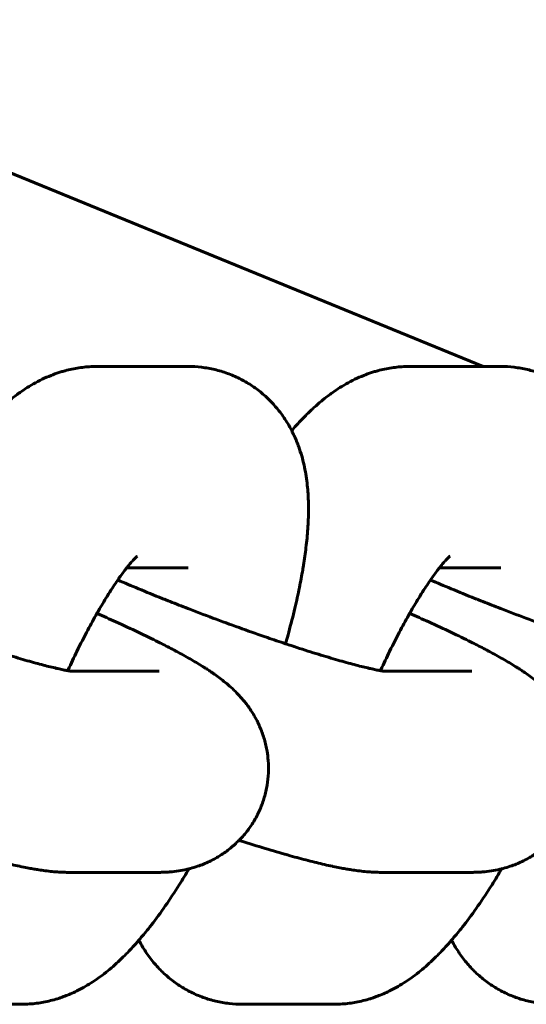
# Model space of a CAD drawing. Units: millimetres. Extents: x 4907 to 17902, y -18254 to -8506.
# Drawn here: x 10996 to 11011, y -13117 to -13088 of the extents above; entities that cross this region are included whole.
import ezdxf

# ---------------------------------------------------------------- set-up
doc = ezdxf.new("R2010")
doc.units = ezdxf.units.MM
doc.linetypes.add('K5LT_BASIC', pattern=[0])
doc.layers.add('Системный слой', color=7, linetype='Continuous')

msp = doc.modelspace()

# ---------------------------------------------------------------- linework, layer by layer
at = {"layer": 'Системный слой', "linetype": 'K5LT_BASIC', "lineweight": 60}
for p, q in [((11009.687, -13098.37), (10981.22, -13086.714)), ((10998.17, -13098.37), (11000.888, -13098.37)), ((11007.488, -13098.37), (11010.206, -13098.37)), ((10999.065, -13104.37), (11000.888, -13104.37)), ((11008.382, -13104.37), (11010.206, -13104.37)), ((11000.03, -13107.454), (10997.387, -13107.454)), ((11000.03, -13107.454), (11000.03, -13107.454)), ((11009.348, -13107.454), (11006.704, -13107.454)), ((11009.348, -13107.454), (11009.348, -13107.454)), ((11000.03, -13113.454), (10997.313, -13113.454)), ((11009.348, -13113.454), (11006.63, -13113.454)), ((10995.915, -13117.389), (10993.197, -13117.389)), ((11005.232, -13117.389), (11002.514, -13117.389))]:
    msp.add_line(p, q, dxfattribs=at)
for points, knots in [([(11016.745, -12993.723), (11014.954, -12992.989), (11013.122, -12992.36), (11009.411, -12991.321), (11007.53, -12990.91), (11003.743, -12990.309), (11001.835, -12990.118), (10998.014, -12989.958), (10996.101, -12989.988), (10992.289, -12990.269), (10990.39, -12990.52), (10986.629, -12991.239), (10984.766, -12991.708), (10981.097, -12992.86), (10979.29, -12993.544), (10975.756, -12995.119), (10974.027, -12996.012), (10970.669, -12997.999), (10969.04, -12999.094), (10965.9, -13001.477), (10964.391, -13002.766), (10961.513, -13005.525), (10960.146, -13006.996), (10957.571, -13010.106), (10956.366, -13011.746), (10954.136, -13015.177), (10953.114, -13016.97), (10951.27, -13020.688), (10950.45, -13022.614), (10949.029, -13026.579), (10948.43, -13028.617), (10947.468, -13032.782), (10947.107, -13034.909), (10946.636, -13039.222), (10946.529, -13041.409), (10946.577, -13045.807), (10946.736, -13048.018), (10947.314, -13052.37), (10947.731, -13054.511), (10948.807, -13058.694), (10949.464, -13060.737), (10951.003, -13064.7), (10951.882, -13066.621), (10953.844, -13070.318), (10954.925, -13072.095), (10957.27, -13075.486), (10958.531, -13077.102), (10961.214, -13080.153), (10962.635, -13081.591), (10965.613, -13084.275), (10967.17, -13085.522), (10970.399, -13087.815), (10972.07, -13088.862), (10975.465, -13090.724), (10977.187, -13091.546), (10978.947, -13092.267)], [0, 0, 0, 0, 15.842465, 15.842465, 31.615702, 31.615702, 47.343018, 47.343018, 63.048927, 63.048927, 78.75825, 78.75825, 94.495691, 94.495691, 110.285418, 110.285418, 126.150709, 126.150709, 142.113687, 142.113687, 158.195185, 158.195185, 174.414754, 174.414754, 190.790816, 190.790816, 207.340969, 207.340969, 224.082409, 224.082409, 241.032441, 241.032441, 258.209022, 258.209022, 275.631289, 275.631289, 293.269909, 293.269909, 310.64218, 310.64218, 327.769356, 327.769356, 344.671027, 344.671027, 361.365611, 361.365611, 377.870936, 377.870936, 394.204804, 394.204804, 410.38551, 410.38551, 426.432245, 426.432245, 442, 442, 442, 442]), ([(10994.66, -13100.282), (10994.66, -13100.282), (10994.661, -13100.281), (10994.745, -13100.184), (10994.828, -13100.091), (10994.925, -13099.988), (10994.936, -13099.976), (10994.98, -13099.93), (10995.013, -13099.896), (10995.136, -13099.771), (10995.228, -13099.683), (10995.406, -13099.521), (10995.492, -13099.446), (10995.653, -13099.315), (10995.726, -13099.257), (10995.812, -13099.194), (10995.822, -13099.187), (10995.899, -13099.133), (10995.966, -13099.085), (10996.115, -13098.988), (10996.197, -13098.937), (10996.366, -13098.842), (10996.452, -13098.796), (10996.627, -13098.712), (10996.716, -13098.673), (10996.881, -13098.607), (10996.959, -13098.581), (10997.055, -13098.547), (10997.075, -13098.541), (10997.137, -13098.521), (10997.181, -13098.509), (10997.359, -13098.461), (10997.498, -13098.431), (10997.774, -13098.389), (10997.911, -13098.377), (10998.09, -13098.37), (10998.13, -13098.37), (10998.17, -13098.37)], [61.87596, 61.87596, 61.87596, 61.87596, 61.886114, 61.886114, 63.243358, 63.243358, 63.421094, 63.421094, 63.942047, 63.942047, 65.339425, 65.339425, 66.596667, 66.596667, 67.613564, 67.613564, 67.746337, 67.746337, 68.630461, 68.630461, 69.643475, 69.643475, 70.643945, 70.643945, 71.613754, 71.613754, 72.404575, 72.404575, 72.60764, 72.60764, 73.039457, 73.039457, 74.370243, 74.370243, 75.635372, 75.635372, 76, 76, 76, 76]), ([(11000.888, -13098.37), (11001.022, -13098.37), (11001.156, -13098.377), (11001.422, -13098.408), (11001.553, -13098.431), (11001.811, -13098.492), (11001.938, -13098.53), (11002.187, -13098.62), (11002.308, -13098.673), (11002.543, -13098.79), (11002.657, -13098.856), (11002.877, -13099), (11002.983, -13099.078), (11003.185, -13099.247), (11003.282, -13099.337), (11003.452, -13099.515), (11003.523, -13099.604), (11003.61, -13099.705), (11003.62, -13099.72), (11003.714, -13099.843), (11003.789, -13099.955), (11003.9, -13100.139), (11003.939, -13100.211), (11004.003, -13100.332), (11004.027, -13100.381), (11004.102, -13100.543), (11004.148, -13100.656), (11004.221, -13100.859), (11004.25, -13100.948), (11004.302, -13101.128), (11004.325, -13101.219), (11004.365, -13101.398), (11004.382, -13101.487), (11004.412, -13101.665), (11004.424, -13101.754), (11004.445, -13101.93), (11004.454, -13102.018), (11004.465, -13102.172), (11004.468, -13102.238), (11004.473, -13102.325), (11004.473, -13102.345), (11004.476, -13102.421), (11004.477, -13102.476), (11004.478, -13102.56), (11004.478, -13102.588), (11004.478, -13102.63), (11004.478, -13102.644), (11004.478, -13102.678), (11004.478, -13102.699), (11004.476, -13102.79), (11004.475, -13102.86), (11004.469, -13103.023), (11004.464, -13103.115), (11004.445, -13103.394), (11004.427, -13103.583), (11004.401, -13103.794), (11004.399, -13103.814), (11004.371, -13104.009), (11004.349, -13104.182), (11004.316, -13104.384), (11004.312, -13104.407), (11004.275, -13104.608), (11004.245, -13104.782), (11004.168, -13105.163), (11004.123, -13105.366), (11004.018, -13105.81), (11003.951, -13106.054), (11003.883, -13106.319), (11003.876, -13106.345), (11003.844, -13106.459), (11003.82, -13106.548), (11003.793, -13106.638)], [0, 0, 0, 0, 1.226311, 1.226311, 2.429602, 2.429602, 3.618298, 3.618298, 4.799783, 4.799783, 5.982043, 5.982043, 7.172998, 7.172998, 8.38161, 8.38161, 9.445202, 9.445202, 9.619064, 9.619064, 10.89911, 10.89911, 11.692402, 11.692402, 12.238368, 12.238368, 13.468537, 13.468537, 14.447185, 14.447185, 15.438401, 15.438401, 16.425723, 16.425723, 17.413045, 17.413045, 18.395295, 18.395295, 19.135089, 19.135089, 19.362544, 19.362544, 19.978155, 19.978155, 20.295477, 20.295477, 20.442852, 20.442852, 20.675781, 20.675781, 21.450921, 21.450921, 22.458989, 22.458989, 24.475127, 24.475127, 24.679599, 24.679599, 26.485043, 26.485043, 26.723719, 26.723719, 28.477257, 28.477257, 30.43113, 30.43113, 32.660057, 32.660057, 32.893225, 32.893225, 33.698931, 33.698931, 33.698931, 33.698931]), ([(11003.977, -13100.282), (11003.978, -13100.282), (11003.978, -13100.281), (11004.062, -13100.184), (11004.146, -13100.091), (11004.242, -13099.988), (11004.254, -13099.976), (11004.298, -13099.93), (11004.331, -13099.896), (11004.454, -13099.771), (11004.545, -13099.683), (11004.723, -13099.521), (11004.809, -13099.446), (11004.97, -13099.315), (11005.044, -13099.257), (11005.129, -13099.194), (11005.139, -13099.187), (11005.217, -13099.133), (11005.283, -13099.085), (11005.433, -13098.988), (11005.515, -13098.937), (11005.683, -13098.842), (11005.77, -13098.796), (11005.945, -13098.712), (11006.033, -13098.673), (11006.199, -13098.607), (11006.276, -13098.581), (11006.372, -13098.547), (11006.393, -13098.541), (11006.455, -13098.521), (11006.499, -13098.509), (11006.677, -13098.461), (11006.815, -13098.431), (11007.092, -13098.389), (11007.229, -13098.377), (11007.408, -13098.37), (11007.448, -13098.37), (11007.488, -13098.37)], [61.87596, 61.87596, 61.87596, 61.87596, 61.886114, 61.886114, 63.243358, 63.243358, 63.421094, 63.421094, 63.942047, 63.942047, 65.339425, 65.339425, 66.596667, 66.596667, 67.613564, 67.613564, 67.746337, 67.746337, 68.630461, 68.630461, 69.643475, 69.643475, 70.643945, 70.643945, 71.613754, 71.613754, 72.404575, 72.404575, 72.60764, 72.60764, 73.039457, 73.039457, 74.370243, 74.370243, 75.635372, 75.635372, 76, 76, 76, 76]), ([(11010.206, -13098.37), (11010.339, -13098.37), (11010.473, -13098.377), (11010.739, -13098.408), (11010.871, -13098.431), (11011.129, -13098.492), (11011.256, -13098.53), (11011.504, -13098.62), (11011.625, -13098.673), (11011.86, -13098.79), (11011.974, -13098.856), (11012.194, -13099), (11012.3, -13099.078), (11012.503, -13099.247), (11012.599, -13099.337), (11012.77, -13099.515), (11012.841, -13099.604), (11012.927, -13099.705), (11012.938, -13099.72), (11013.031, -13099.843), (11013.107, -13099.955), (11013.218, -13100.139), (11013.257, -13100.211), (11013.321, -13100.332), (11013.345, -13100.381), (11013.42, -13100.543), (11013.466, -13100.656), (11013.539, -13100.859), (11013.567, -13100.948), (11013.619, -13101.128), (11013.642, -13101.219), (11013.682, -13101.398), (11013.7, -13101.487), (11013.729, -13101.665), (11013.742, -13101.754), (11013.763, -13101.93), (11013.771, -13102.018), (11013.782, -13102.172), (11013.785, -13102.238), (11013.79, -13102.325), (11013.791, -13102.345), (11013.793, -13102.421), (11013.794, -13102.476), (11013.796, -13102.56), (11013.796, -13102.588), (11013.796, -13102.63), (11013.795, -13102.644), (11013.795, -13102.678), (11013.795, -13102.699), (11013.793, -13102.79), (11013.792, -13102.86), (11013.786, -13103.023), (11013.781, -13103.115), (11013.762, -13103.394), (11013.744, -13103.583), (11013.719, -13103.794), (11013.717, -13103.814), (11013.689, -13104.009), (11013.667, -13104.182), (11013.633, -13104.384), (11013.63, -13104.407), (11013.593, -13104.608), (11013.563, -13104.782), (11013.485, -13105.163), (11013.44, -13105.366), (11013.335, -13105.81), (11013.269, -13106.054), (11013.201, -13106.319), (11013.193, -13106.345), (11013.161, -13106.459), (11013.137, -13106.548), (11013.111, -13106.638)], [0, 0, 0, 0, 1.226311, 1.226311, 2.429602, 2.429602, 3.618298, 3.618298, 4.799783, 4.799783, 5.982043, 5.982043, 7.172998, 7.172998, 8.38161, 8.38161, 9.445202, 9.445202, 9.619064, 9.619064, 10.89911, 10.89911, 11.692402, 11.692402, 12.238368, 12.238368, 13.468537, 13.468537, 14.447185, 14.447185, 15.438401, 15.438401, 16.425723, 16.425723, 17.413045, 17.413045, 18.395295, 18.395295, 19.135089, 19.135089, 19.362544, 19.362544, 19.978155, 19.978155, 20.295477, 20.295477, 20.442852, 20.442852, 20.675781, 20.675781, 21.450921, 21.450921, 22.458989, 22.458989, 24.475127, 24.475127, 24.679599, 24.679599, 26.485043, 26.485043, 26.723719, 26.723719, 28.477257, 28.477257, 30.43113, 30.43113, 32.660057, 32.660057, 32.893225, 32.893225, 33.698931, 33.698931, 33.698931, 33.698931]), ([(10997.306, -13107.441), (10997.31, -13107.433), (10997.313, -13107.425), (10997.404, -13107.233), (10997.49, -13107.045), (10997.685, -13106.645), (10997.794, -13106.433), (10997.993, -13106.057), (10998.084, -13105.896), (10998.189, -13105.705), (10998.204, -13105.68), (10998.305, -13105.504), (10998.39, -13105.366), (10998.491, -13105.199), (10998.505, -13105.177), (10998.615, -13105.003), (10998.703, -13104.876), (10998.795, -13104.736), (10998.795, -13104.736), (10998.871, -13104.627), (10998.943, -13104.528), (10999.028, -13104.417), (10999.047, -13104.392), (10999.075, -13104.357), (10999.085, -13104.344), (10999.106, -13104.317), (10999.117, -13104.304), (10999.165, -13104.246), (10999.199, -13104.205), (10999.261, -13104.136), (10999.288, -13104.106), (10999.332, -13104.061), (10999.35, -13104.044), (10999.373, -13104.023), (10999.375, -13104.021), (10999.373, -13104.023)], [20.844585, 20.844585, 20.844585, 20.844585, 20.91117, 20.91117, 22.578218, 22.578218, 24.590404, 24.590404, 26.286702, 26.286702, 26.561487, 26.561487, 28.196443, 28.196443, 28.484036, 28.484036, 30.334385, 30.334385, 30.347205, 30.347205, 31.933243, 31.933243, 32.386069, 32.386069, 32.646044, 32.646044, 32.932189, 32.932189, 33.938098, 33.938098, 34.942099, 34.942099, 35.946101, 35.946101, 37, 37, 37, 37]), ([(11006.624, -13107.441), (11006.627, -13107.433), (11006.631, -13107.425), (11006.721, -13107.233), (11006.808, -13107.045), (11007.003, -13106.645), (11007.111, -13106.433), (11007.31, -13106.057), (11007.401, -13105.896), (11007.507, -13105.705), (11007.521, -13105.68), (11007.623, -13105.504), (11007.708, -13105.366), (11007.808, -13105.199), (11007.823, -13105.177), (11007.932, -13105.003), (11008.02, -13104.876), (11008.112, -13104.736), (11008.113, -13104.736), (11008.189, -13104.627), (11008.26, -13104.528), (11008.345, -13104.417), (11008.364, -13104.392), (11008.392, -13104.357), (11008.403, -13104.344), (11008.424, -13104.317), (11008.434, -13104.304), (11008.482, -13104.246), (11008.517, -13104.205), (11008.578, -13104.136), (11008.606, -13104.106), (11008.65, -13104.061), (11008.668, -13104.044), (11008.69, -13104.023), (11008.692, -13104.021), (11008.691, -13104.023)], [20.844585, 20.844585, 20.844585, 20.844585, 20.91117, 20.91117, 22.578218, 22.578218, 24.590404, 24.590404, 26.286702, 26.286702, 26.561487, 26.561487, 28.196443, 28.196443, 28.484036, 28.484036, 30.334385, 30.334385, 30.347205, 30.347205, 31.933243, 31.933243, 32.386069, 32.386069, 32.646044, 32.646044, 32.932189, 32.932189, 33.938098, 33.938098, 34.942099, 34.942099, 35.946101, 35.946101, 37, 37, 37, 37]), ([(10997.415, -13107.457), (10997.413, -13107.457), (10997.414, -13107.457), (10997.404, -13107.456), (10997.395, -13107.455), (10997.384, -13107.453), (10997.379, -13107.452), (10997.358, -13107.449), (10997.33, -13107.445), (10997.301, -13107.44), (10997.295, -13107.439), (10997.254, -13107.431), (10997.212, -13107.423), (10997.12, -13107.404), (10997.068, -13107.393), (10996.957, -13107.368), (10996.897, -13107.354), (10996.706, -13107.308), (10996.564, -13107.271), (10996.251, -13107.187), (10996.078, -13107.138), (10995.708, -13107.029), (10995.51, -13106.969), (10995.092, -13106.839), (10994.872, -13106.768), (10994.589, -13106.675), (10994.533, -13106.657), (10994.296, -13106.577), (10994.118, -13106.518), (10993.69, -13106.37), (10993.439, -13106.282), (10992.931, -13106.1), (10992.672, -13106.005), (10992.151, -13105.811), (10991.889, -13105.712), (10991.607, -13105.603), (10991.586, -13105.595), (10991.39, -13105.518), (10991.213, -13105.449), (10991.001, -13105.366), (10990.965, -13105.351), (10990.902, -13105.326), (10990.875, -13105.315), (10990.833, -13105.298), (10990.817, -13105.292), (10990.566, -13105.19), (10990.326, -13105.094), (10989.884, -13104.91), (10989.682, -13104.824), (10989.477, -13104.737)], [0, 0, 0, 0, 0.207886, 0.207886, 0.824852, 0.824852, 1.01489, 1.01489, 1.852812, 1.852812, 2.021591, 2.021591, 3.021271, 3.021271, 4.020951, 4.020951, 5.019332, 5.019332, 7.004358, 7.004358, 9.0603, 9.0603, 11.166019, 11.166019, 13.308823, 13.308823, 13.836126, 13.836126, 15.479976, 15.479976, 17.673413, 17.673413, 19.884928, 19.884928, 22.111691, 22.111691, 22.288901, 22.288901, 23.798821, 23.798821, 24.110816, 24.110816, 24.344229, 24.344229, 24.480744, 24.480744, 26.562259, 26.562259, 28.459196, 28.459196, 28.459196, 28.459196]), ([(11006.732, -13107.457), (11006.731, -13107.457), (11006.731, -13107.457), (11006.722, -13107.456), (11006.712, -13107.455), (11006.702, -13107.453), (11006.697, -13107.452), (11006.675, -13107.449), (11006.648, -13107.445), (11006.619, -13107.44), (11006.612, -13107.439), (11006.572, -13107.431), (11006.53, -13107.423), (11006.437, -13107.404), (11006.386, -13107.393), (11006.274, -13107.368), (11006.214, -13107.354), (11006.024, -13107.308), (11005.881, -13107.271), (11005.568, -13107.187), (11005.396, -13107.138), (11005.025, -13107.029), (11004.827, -13106.969), (11004.409, -13106.839), (11004.189, -13106.768), (11003.906, -13106.675), (11003.851, -13106.657), (11003.614, -13106.577), (11003.436, -13106.518), (11003.007, -13106.37), (11002.757, -13106.282), (11002.248, -13106.1), (11001.989, -13106.005), (11001.469, -13105.811), (11001.206, -13105.712), (11000.924, -13105.603), (11000.904, -13105.595), (11000.707, -13105.518), (11000.53, -13105.449), (11000.319, -13105.366), (11000.283, -13105.351), (11000.22, -13105.326), (11000.193, -13105.315), (11000.15, -13105.298), (11000.134, -13105.292), (10999.883, -13105.19), (10999.644, -13105.094), (10999.202, -13104.91), (10999, -13104.824), (10998.794, -13104.737)], [0, 0, 0, 0, 0.207886, 0.207886, 0.824852, 0.824852, 1.01489, 1.01489, 1.852812, 1.852812, 2.021591, 2.021591, 3.021271, 3.021271, 4.020951, 4.020951, 5.019332, 5.019332, 7.004358, 7.004358, 9.0603, 9.0603, 11.166019, 11.166019, 13.308823, 13.308823, 13.836126, 13.836126, 15.479976, 15.479976, 17.673413, 17.673413, 19.884928, 19.884928, 22.111691, 22.111691, 22.288901, 22.288901, 23.798821, 23.798821, 24.110816, 24.110816, 24.344229, 24.344229, 24.480744, 24.480744, 26.562259, 26.562259, 28.459196, 28.459196, 28.459196, 28.459196]), ([(11016.05, -13107.457), (11016.048, -13107.457), (11016.049, -13107.457), (11016.039, -13107.456), (11016.03, -13107.455), (11016.019, -13107.453), (11016.014, -13107.452), (11015.993, -13107.449), (11015.965, -13107.445), (11015.936, -13107.44), (11015.93, -13107.439), (11015.889, -13107.431), (11015.847, -13107.423), (11015.755, -13107.404), (11015.703, -13107.393), (11015.592, -13107.368), (11015.532, -13107.354), (11015.341, -13107.308), (11015.199, -13107.271), (11014.885, -13107.187), (11014.713, -13107.138), (11014.343, -13107.029), (11014.145, -13106.969), (11013.727, -13106.839), (11013.507, -13106.768), (11013.224, -13106.675), (11013.168, -13106.657), (11012.931, -13106.577), (11012.753, -13106.518), (11012.325, -13106.37), (11012.074, -13106.282), (11011.566, -13106.1), (11011.307, -13106.005), (11010.786, -13105.811), (11010.524, -13105.712), (11010.242, -13105.603), (11010.221, -13105.595), (11010.025, -13105.518), (11009.848, -13105.449), (11009.636, -13105.366), (11009.6, -13105.351), (11009.537, -13105.326), (11009.51, -13105.315), (11009.468, -13105.298), (11009.452, -13105.292), (11009.201, -13105.19), (11008.961, -13105.094), (11008.519, -13104.91), (11008.317, -13104.824), (11008.112, -13104.737)], [0, 0, 0, 0, 0.207886, 0.207886, 0.824852, 0.824852, 1.01489, 1.01489, 1.852812, 1.852812, 2.021591, 2.021591, 3.021271, 3.021271, 4.020951, 4.020951, 5.019332, 5.019332, 7.004358, 7.004358, 9.0603, 9.0603, 11.166019, 11.166019, 13.308823, 13.308823, 13.836126, 13.836126, 15.479976, 15.479976, 17.673413, 17.673413, 19.884928, 19.884928, 22.111691, 22.111691, 22.288901, 22.288901, 23.798821, 23.798821, 24.110816, 24.110816, 24.344229, 24.344229, 24.480744, 24.480744, 26.562259, 26.562259, 28.459196, 28.459196, 28.459196, 28.459196]), ([(11000.03, -13113.454), (11000.075, -13113.454), (11000.119, -13113.453), (11000.21, -13113.45), (11000.257, -13113.448), (11000.34, -13113.442), (11000.376, -13113.439), (11000.497, -13113.427), (11000.587, -13113.415), (11000.757, -13113.386), (11000.839, -13113.366), (11000.932, -13113.345), (11000.946, -13113.342), (11001.03, -13113.319), (11001.102, -13113.298), (11001.291, -13113.234), (11001.408, -13113.187), (11001.588, -13113.101), (11001.651, -13113.068), (11001.76, -13113.008), (11001.805, -13112.98), (11001.955, -13112.886), (11002.055, -13112.813), (11002.242, -13112.661), (11002.325, -13112.578), (11002.416, -13112.494), (11002.42, -13112.489), (11002.51, -13112.396), (11002.591, -13112.302), (11002.74, -13112.105), (11002.808, -13112.002), (11002.932, -13111.789), (11002.988, -13111.679), (11003.085, -13111.452), (11003.127, -13111.336), (11003.196, -13111.099), (11003.224, -13110.979), (11003.264, -13110.736), (11003.277, -13110.614), (11003.288, -13110.368), (11003.287, -13110.245), (11003.27, -13110.029), (11003.256, -13109.937), (11003.24, -13109.816), (11003.234, -13109.787), (11003.204, -13109.638), (11003.174, -13109.519), (11003.099, -13109.286), (11003.054, -13109.172), (11002.999, -13109.05), (11002.993, -13109.037), (11002.972, -13108.997), (11002.96, -13108.966), (11002.909, -13108.872), (11002.874, -13108.805), (11002.772, -13108.635), (11002.704, -13108.535), (11002.624, -13108.43), (11002.614, -13108.417), (11002.535, -13108.316), (11002.464, -13108.234), (11002.332, -13108.093), (11002.27, -13108.031), (11002.152, -13107.922), (11002.096, -13107.873), (11001.986, -13107.78), (11001.931, -13107.736), (11001.822, -13107.652), (11001.768, -13107.612), (11001.666, -13107.539), (11001.618, -13107.506), (11001.533, -13107.448), (11001.495, -13107.424), (11001.443, -13107.389), (11001.428, -13107.38), (11001.383, -13107.351), (11001.353, -13107.332), (11001.262, -13107.275), (11001.201, -13107.238), (11001.077, -13107.164), (11001.015, -13107.127), (11000.824, -13107.018), (11000.691, -13106.944), (11000.521, -13106.853), (11000.489, -13106.836), (11000.437, -13106.809), (11000.416, -13106.798), (11000.389, -13106.783), (11000.382, -13106.78), (11000.256, -13106.714), (11000.132, -13106.65), (10999.814, -13106.49), (10999.614, -13106.393), (10999.193, -13106.192), (10998.971, -13106.09), (10998.558, -13105.902), (10998.365, -13105.816), (10998.175, -13105.732)], [0, 0, 0, 0, 0.528962, 0.528962, 1.057924, 1.057924, 1.446526, 1.446526, 2.36409, 2.36409, 3.15526, 3.15526, 3.281654, 3.281654, 3.967939, 3.967939, 5.079929, 5.079929, 5.693432, 5.693432, 6.148312, 6.148312, 7.193948, 7.193948, 8.172092, 8.172092, 8.227055, 8.227055, 9.253015, 9.253015, 10.274884, 10.274884, 11.294543, 11.294543, 12.3133, 12.3133, 13.332238, 13.332238, 14.352491, 14.352491, 15.375521, 15.375521, 16.1565, 16.1565, 16.403543, 16.403543, 17.440238, 17.440238, 18.492112, 18.492112, 18.6161, 18.6161, 18.896791, 18.896791, 19.571117, 19.571117, 20.699499, 20.699499, 20.85865, 20.85865, 21.965909, 21.965909, 22.946111, 22.946111, 23.856351, 23.856351, 24.76659, 24.76659, 25.685855, 25.685855, 26.493274, 26.493274, 27.116609, 27.116609, 27.36214, 27.36214, 27.853204, 27.853204, 28.83533, 28.83533, 29.792668, 29.792668, 31.707343, 31.707343, 32.135026, 32.135026, 32.413279, 32.413279, 32.500682, 32.500682, 34.08736, 34.08736, 36.440227, 36.440227, 38.821064, 38.821064, 40.727211, 40.727211, 40.727211, 40.727211]), ([(11009.348, -13113.454), (11009.392, -13113.454), (11009.436, -13113.453), (11009.528, -13113.45), (11009.574, -13113.448), (11009.657, -13113.442), (11009.693, -13113.439), (11009.815, -13113.427), (11009.904, -13113.415), (11010.074, -13113.386), (11010.156, -13113.366), (11010.25, -13113.345), (11010.263, -13113.342), (11010.348, -13113.319), (11010.419, -13113.298), (11010.609, -13113.234), (11010.726, -13113.187), (11010.905, -13113.101), (11010.968, -13113.068), (11011.077, -13113.008), (11011.123, -13112.98), (11011.272, -13112.886), (11011.373, -13112.813), (11011.56, -13112.661), (11011.642, -13112.578), (11011.733, -13112.494), (11011.738, -13112.489), (11011.828, -13112.396), (11011.908, -13112.302), (11012.057, -13112.105), (11012.126, -13112.002), (11012.25, -13111.789), (11012.305, -13111.679), (11012.403, -13111.452), (11012.445, -13111.336), (11012.514, -13111.099), (11012.542, -13110.979), (11012.582, -13110.736), (11012.595, -13110.614), (11012.606, -13110.368), (11012.604, -13110.245), (11012.588, -13110.029), (11012.574, -13109.937), (11012.557, -13109.816), (11012.551, -13109.787), (11012.522, -13109.638), (11012.491, -13109.519), (11012.416, -13109.286), (11012.372, -13109.172), (11012.316, -13109.05), (11012.311, -13109.037), (11012.29, -13108.997), (11012.277, -13108.966), (11012.227, -13108.872), (11012.191, -13108.805), (11012.09, -13108.635), (11012.021, -13108.535), (11011.942, -13108.43), (11011.932, -13108.417), (11011.853, -13108.316), (11011.782, -13108.234), (11011.649, -13108.093), (11011.587, -13108.031), (11011.47, -13107.922), (11011.414, -13107.873), (11011.303, -13107.78), (11011.249, -13107.736), (11011.14, -13107.652), (11011.086, -13107.612), (11010.983, -13107.539), (11010.936, -13107.506), (11010.85, -13107.448), (11010.813, -13107.424), (11010.761, -13107.389), (11010.746, -13107.38), (11010.701, -13107.351), (11010.671, -13107.332), (11010.58, -13107.275), (11010.519, -13107.238), (11010.395, -13107.164), (11010.332, -13107.127), (11010.141, -13107.018), (11010.008, -13106.944), (11009.838, -13106.853), (11009.807, -13106.836), (11009.755, -13106.809), (11009.733, -13106.798), (11009.706, -13106.783), (11009.7, -13106.78), (11009.574, -13106.714), (11009.45, -13106.65), (11009.131, -13106.49), (11008.931, -13106.393), (11008.51, -13106.192), (11008.289, -13106.09), (11007.875, -13105.902), (11007.682, -13105.816), (11007.492, -13105.732)], [0, 0, 0, 0, 0.528962, 0.528962, 1.057924, 1.057924, 1.446526, 1.446526, 2.36409, 2.36409, 3.15526, 3.15526, 3.281654, 3.281654, 3.967939, 3.967939, 5.079929, 5.079929, 5.693432, 5.693432, 6.148312, 6.148312, 7.193948, 7.193948, 8.172092, 8.172092, 8.227055, 8.227055, 9.253015, 9.253015, 10.274884, 10.274884, 11.294543, 11.294543, 12.3133, 12.3133, 13.332238, 13.332238, 14.352491, 14.352491, 15.375521, 15.375521, 16.1565, 16.1565, 16.403543, 16.403543, 17.440238, 17.440238, 18.492112, 18.492112, 18.6161, 18.6161, 18.896791, 18.896791, 19.571117, 19.571117, 20.699499, 20.699499, 20.85865, 20.85865, 21.965909, 21.965909, 22.946111, 22.946111, 23.856351, 23.856351, 24.76659, 24.76659, 25.685855, 25.685855, 26.493274, 26.493274, 27.116609, 27.116609, 27.36214, 27.36214, 27.853204, 27.853204, 28.83533, 28.83533, 29.792668, 29.792668, 31.707343, 31.707343, 32.135026, 32.135026, 32.413279, 32.413279, 32.500682, 32.500682, 34.08736, 34.08736, 36.440227, 36.440227, 38.821064, 38.821064, 40.727211, 40.727211, 40.727211, 40.727211]), ([(10997.313, -13113.454), (10997.285, -13113.454), (10997.258, -13113.453), (10997.205, -13113.452), (10997.178, -13113.452), (10997.1, -13113.449), (10997.049, -13113.446), (10996.928, -13113.438), (10996.86, -13113.432), (10996.721, -13113.417), (10996.65, -13113.409), (10996.521, -13113.391), (10996.462, -13113.382), (10996.358, -13113.366), (10996.313, -13113.358), (10996.211, -13113.34), (10996.155, -13113.33), (10996.029, -13113.305), (10995.958, -13113.291), (10995.883, -13113.275), (10995.878, -13113.274), (10995.796, -13113.257), (10995.718, -13113.24), (10995.48, -13113.185), (10995.317, -13113.145), (10994.975, -13113.058), (10994.798, -13113.01), (10994.402, -13112.899), (10994.181, -13112.835), (10993.721, -13112.697), (10993.482, -13112.623), (10993.188, -13112.529), (10993.142, -13112.514), (10993.093, -13112.499)], [0, 0, 0, 0, 0.327392, 0.327392, 0.654785, 0.654785, 1.30957, 1.30957, 2.229015, 2.229015, 3.201803, 3.201803, 4.020698, 4.020698, 4.644906, 4.644906, 5.412524, 5.412524, 6.348903, 6.348903, 6.419279, 6.419279, 7.426033, 7.426033, 9.439543, 9.439543, 11.457066, 11.457066, 13.789464, 13.789464, 16.146855, 16.146855, 16.596404, 16.596404, 16.596404, 16.596404]), ([(11006.63, -13113.454), (11006.603, -13113.454), (11006.576, -13113.453), (11006.522, -13113.452), (11006.496, -13113.452), (11006.418, -13113.449), (11006.367, -13113.446), (11006.246, -13113.438), (11006.178, -13113.432), (11006.038, -13113.417), (11005.968, -13113.409), (11005.838, -13113.391), (11005.779, -13113.382), (11005.675, -13113.366), (11005.63, -13113.358), (11005.529, -13113.34), (11005.473, -13113.33), (11005.347, -13113.305), (11005.276, -13113.291), (11005.2, -13113.275), (11005.195, -13113.274), (11005.113, -13113.257), (11005.035, -13113.24), (11004.798, -13113.185), (11004.634, -13113.145), (11004.293, -13113.058), (11004.116, -13113.01), (11003.72, -13112.899), (11003.499, -13112.835), (11003.039, -13112.697), (11002.799, -13112.623), (11002.506, -13112.529), (11002.459, -13112.514), (11002.411, -13112.499)], [0, 0, 0, 0, 0.327392, 0.327392, 0.654785, 0.654785, 1.30957, 1.30957, 2.229015, 2.229015, 3.201803, 3.201803, 4.020698, 4.020698, 4.644906, 4.644906, 5.412524, 5.412524, 6.348903, 6.348903, 6.419279, 6.419279, 7.426033, 7.426033, 9.439543, 9.439543, 11.457066, 11.457066, 13.789464, 13.789464, 16.146855, 16.146855, 16.596404, 16.596404, 16.596404, 16.596404]), ([(11000.919, -13113.348), (11000.823, -13113.508), (11000.726, -13113.668), (11000.49, -13114.042), (11000.351, -13114.254), (11000.072, -13114.655), (10999.933, -13114.845), (10999.764, -13115.063), (10999.736, -13115.099), (10999.614, -13115.252), (10999.52, -13115.363), (10999.398, -13115.509), (10999.369, -13115.54), (10999.279, -13115.643), (10999.216, -13115.711), (10999.147, -13115.784), (10999.142, -13115.789), (10999.078, -13115.855), (10999.019, -13115.917), (10998.893, -13116.041), (10998.826, -13116.104), (10998.691, -13116.227), (10998.622, -13116.287), (10998.481, -13116.405), (10998.41, -13116.462), (10998.263, -13116.572), (10998.189, -13116.625), (10998.038, -13116.727), (10997.962, -13116.776), (10997.81, -13116.866), (10997.736, -13116.907), (10997.543, -13117.007), (10997.423, -13117.063), (10997.246, -13117.135), (10997.192, -13117.155), (10997.102, -13117.187), (10997.065, -13117.199), (10997.019, -13117.214), (10997.008, -13117.218), (10996.864, -13117.263), (10996.724, -13117.298), (10996.447, -13117.351), (10996.309, -13117.369), (10996.085, -13117.385), (10996, -13117.389), (10995.915, -13117.389)], [54.083186, 54.083186, 54.083186, 54.083186, 55.794776, 55.794776, 58.238407, 58.238407, 60.634856, 60.634856, 61.11523, 61.11523, 62.690108, 62.690108, 63.154165, 63.154165, 64.179844, 64.179844, 64.255606, 64.255606, 65.202555, 65.202555, 66.225265, 66.225265, 67.24628, 67.24628, 68.261666, 68.261666, 69.262865, 69.262865, 70.231942, 70.231942, 71.132117, 71.132117, 72.48025, 72.48025, 73.052994, 73.052994, 73.42856, 73.42856, 73.53573, 73.53573, 74.913516, 74.913516, 76.214639, 76.214639, 77, 77, 77, 77]), ([(11010.237, -13113.348), (11010.14, -13113.508), (11010.044, -13113.668), (11009.808, -13114.042), (11009.668, -13114.254), (11009.389, -13114.655), (11009.25, -13114.845), (11009.081, -13115.063), (11009.053, -13115.099), (11008.932, -13115.252), (11008.837, -13115.363), (11008.715, -13115.509), (11008.687, -13115.54), (11008.596, -13115.643), (11008.533, -13115.711), (11008.465, -13115.784), (11008.46, -13115.789), (11008.395, -13115.855), (11008.336, -13115.917), (11008.21, -13116.041), (11008.144, -13116.104), (11008.008, -13116.227), (11007.94, -13116.287), (11007.799, -13116.405), (11007.727, -13116.462), (11007.581, -13116.572), (11007.506, -13116.625), (11007.355, -13116.727), (11007.279, -13116.776), (11007.128, -13116.866), (11007.053, -13116.907), (11006.861, -13117.007), (11006.741, -13117.063), (11006.564, -13117.135), (11006.51, -13117.155), (11006.419, -13117.187), (11006.383, -13117.199), (11006.336, -13117.214), (11006.326, -13117.218), (11006.181, -13117.263), (11006.042, -13117.298), (11005.765, -13117.351), (11005.627, -13117.369), (11005.403, -13117.385), (11005.317, -13117.389), (11005.232, -13117.389)], [54.083186, 54.083186, 54.083186, 54.083186, 55.794776, 55.794776, 58.238407, 58.238407, 60.634856, 60.634856, 61.11523, 61.11523, 62.690108, 62.690108, 63.154165, 63.154165, 64.179844, 64.179844, 64.255606, 64.255606, 65.202555, 65.202555, 66.225265, 66.225265, 67.24628, 67.24628, 68.261666, 68.261666, 69.262865, 69.262865, 70.231942, 70.231942, 71.132117, 71.132117, 72.48025, 72.48025, 73.052994, 73.052994, 73.42856, 73.42856, 73.53573, 73.53573, 74.913516, 74.913516, 76.214639, 76.214639, 77, 77, 77, 77]), ([(11002.514, -13117.389), (11002.381, -13117.389), (11002.248, -13117.381), (11001.982, -13117.35), (11001.851, -13117.327), (11001.593, -13117.266), (11001.466, -13117.228), (11001.218, -13117.139), (11001.097, -13117.087), (11000.862, -13116.969), (11000.747, -13116.903), (11000.527, -13116.759), (11000.421, -13116.681), (11000.219, -13116.512), (11000.122, -13116.422), (10999.938, -13116.23), (10999.852, -13116.129), (10999.69, -13115.916), (10999.614, -13115.805), (10999.503, -13115.62), (10999.464, -13115.548), (10999.425, -13115.476)], [0, 0, 0, 0, 1.205673, 1.205673, 2.392939, 2.392939, 3.565093, 3.565093, 4.730864, 4.730864, 5.898025, 5.898025, 7.074491, 7.074491, 8.267992, 8.267992, 9.488308, 9.488308, 10.749699, 10.749699, 11.540444, 11.540444, 11.540444, 11.540444]), ([(11011.832, -13117.389), (11011.698, -13117.389), (11011.565, -13117.381), (11011.3, -13117.35), (11011.168, -13117.327), (11010.91, -13117.266), (11010.783, -13117.228), (11010.535, -13117.139), (11010.414, -13117.087), (11010.179, -13116.969), (11010.065, -13116.903), (11009.845, -13116.759), (11009.739, -13116.681), (11009.536, -13116.512), (11009.439, -13116.422), (11009.256, -13116.23), (11009.17, -13116.129), (11009.007, -13115.916), (11008.932, -13115.805), (11008.82, -13115.62), (11008.781, -13115.548), (11008.743, -13115.476)], [0, 0, 0, 0, 1.205673, 1.205673, 2.392939, 2.392939, 3.565093, 3.565093, 4.730864, 4.730864, 5.898025, 5.898025, 7.074491, 7.074491, 8.267992, 8.267992, 9.488308, 9.488308, 10.749699, 10.749699, 11.540444, 11.540444, 11.540444, 11.540444])]:
    msp.add_open_spline(points, degree=3, knots=knots, dxfattribs=at)

doc.saveas('drawing.dxf')
